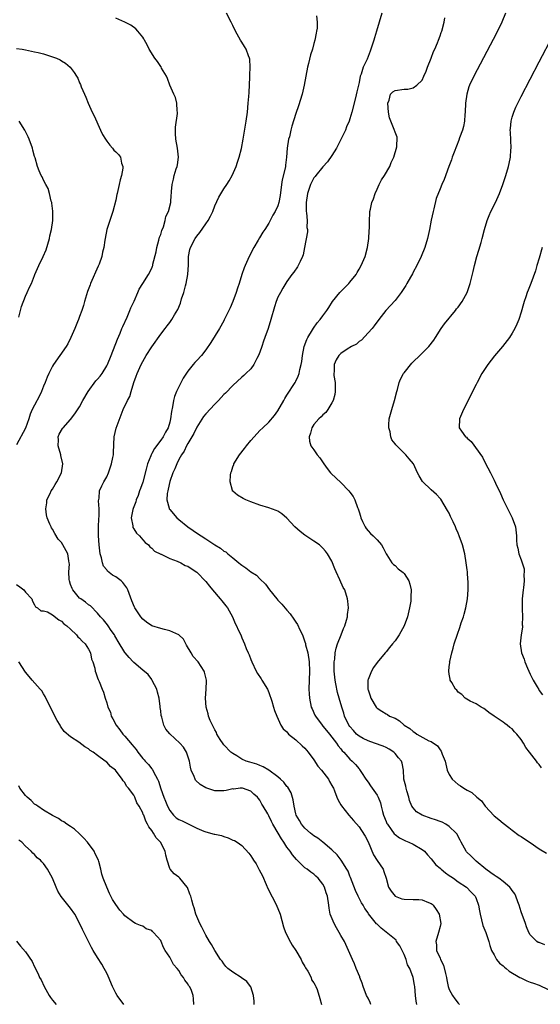
# Model space of a CAD drawing. Units: inches. Extents: x 2634000 to 2637000, y 1485000 to 1488000.
# Drawn here: x 2636362 to 2636477, y 1485407 to 1485626 of the extents above; entities that cross this region are included whole.
import ezdxf

# ---------------------------------------------------------------- set-up
doc = ezdxf.new("R2010")
doc.units = ezdxf.units.IN
doc.header["$MEASUREMENT"] = 0
doc.layers.add('LD26341485_10ft', color=111, linetype='Continuous')

msp = doc.modelspace()

# ---------------------------------------------------------------- linework, layer by layer
at = {"layer": 'LD26341485_10ft'}
for points, elevation in [([(2636449.82, 1485407), (2636449.7, 1485407.7), (2636449.54, 1485409), (2636449.38, 1485411), (2636449.3, 1485411.3), (2636449.03, 1485413), (2636448.3, 1485415), (2636447.8, 1485415.8), (2636447.46, 1485417), (2636447, 1485418.11), (2636446.04, 1485420.04), (2636445.35, 1485421), (2636445.23, 1485421.23), (2636443, 1485423.03), (2636441.94, 1485423.94), (2636441, 1485424.78), (2636440.89, 1485424.89), (2636439.12, 1485427.12), (2636439, 1485427.31), (2636438.31, 1485428.31), (2636437.91, 1485429), (2636437.56, 1485429.56), (2636436.84, 1485431), (2636436.25, 1485432.25), (2636435.14, 1485435.14), (2636435, 1485435.45), (2636434.56, 1485436.56), (2636434.32, 1485437), (2636433.05, 1485439), (2636432.19, 1485440.19), (2636431, 1485441.34), (2636429.01, 1485443.01), (2636427.89, 1485443.89), (2636427, 1485444.39), (2636426.21, 1485445), (2636425, 1485446.09), (2636424.24, 1485447), (2636423.8, 1485447.8), (2636423.09, 1485449), (2636423, 1485449.29), (2636422.6, 1485451), (2636422.38, 1485452.38), (2636421.93, 1485453.93), (2636421.2, 1485455.2), (2636421, 1485455.38), (2636420.34, 1485456.34), (2636419.6, 1485457), (2636419, 1485457.5), (2636417.01, 1485459.01), (2636415.76, 1485459.76), (2636415, 1485460.05), (2636414.29, 1485460.29), (2636412.74, 1485460.74), (2636411.96, 1485461), (2636411, 1485461.43), (2636409.86, 1485462.14), (2636409, 1485462.66), (2636408.57, 1485463), (2636407, 1485464.64), (2636406.83, 1485464.83), (2636406.21, 1485465.79), (2636405.46, 1485467), (2636405.34, 1485467.34), (2636405, 1485467.92), (2636404.67, 1485468.67), (2636404.45, 1485469), (2636403.97, 1485470.03), (2636403.62, 1485471), (2636403.52, 1485471.52), (2636403.05, 1485473), (2636402.92, 1485475), (2636403.1, 1485477), (2636403.17, 1485478.83), (2636403.16, 1485479), (2636402.71, 1485480.71), (2636402.65, 1485481), (2636401.29, 1485483), (2636400.23, 1485484.23), (2636399.72, 1485485), (2636398.73, 1485486.73), (2636398.54, 1485487), (2636398.03, 1485488.03), (2636397, 1485489.02), (2636395, 1485489.93), (2636393.82, 1485490.18), (2636393, 1485490.4), (2636391, 1485491.01), (2636389.82, 1485491.82), (2636389, 1485492.5), (2636388.58, 1485493), (2636387.26, 1485495), (2636387.16, 1485495.16), (2636386.55, 1485496.55), (2636385.68, 1485499), (2636385.46, 1485499.46), (2636384.62, 1485500.62), (2636384.21, 1485501), (2636383, 1485501.87), (2636382.29, 1485502.29), (2636381.18, 1485503.18), (2636381, 1485503.42), (2636380.27, 1485504.27), (2636380.05, 1485505), (2636379.85, 1485506.15), (2636379.59, 1485507), (2636379.34, 1485509), (2636379.18, 1485511), (2636379.16, 1485513), (2636379.24, 1485514.76), (2636379.35, 1485515.35), (2636379.36, 1485517), (2636379.21, 1485518.79), (2636379.35, 1485519.35), (2636379.38, 1485521), (2636379.92, 1485522.08), (2636380.35, 1485523), (2636381, 1485524.11), (2636381.39, 1485525), (2636382.1, 1485527), (2636382.4, 1485528.4), (2636382.49, 1485529), (2636382.48, 1485529.52), (2636382.69, 1485533), (2636383.12, 1485534.88), (2636384.18, 1485537.82), (2636384.66, 1485539), (2636385.59, 1485541), (2636386.11, 1485541.89), (2636386.41, 1485543), (2636387.04, 1485545), (2636387.58, 1485546.42), (2636387.76, 1485547), (2636388.65, 1485549), (2636389, 1485549.7), (2636389.79, 1485551), (2636391, 1485552.92), (2636393, 1485555.72), (2636393.96, 1485557), (2636394.4, 1485557.6), (2636395, 1485558.37), (2636395.44, 1485559), (2636396.08, 1485560.08), (2636396.78, 1485561.22), (2636397.37, 1485562.63), (2636397.62, 1485563.62), (2636398.1, 1485565), (2636398.46, 1485566.46), (2636398.63, 1485567), (2636398.98, 1485569), (2636399.15, 1485571.15), (2636399.19, 1485573), (2636399.45, 1485574.55), (2636399.58, 1485575), (2636400.63, 1485577), (2636401, 1485577.51), (2636401.67, 1485578.33), (2636403, 1485580.23), (2636403.52, 1485581), (2636404.05, 1485581.95), (2636404.54, 1485583), (2636405, 1485584.21), (2636405.87, 1485586.13), (2636407, 1485588.01), (2636407.68, 1485589), (2636408.18, 1485589.82), (2636408.83, 1485591), (2636409.72, 1485593), (2636410.07, 1485593.93), (2636410.43, 1485595), (2636410.94, 1485596.94), (2636411.31, 1485599), (2636411.96, 1485603), (2636412.22, 1485605), (2636412.43, 1485607), (2636412.53, 1485608.53), (2636412.61, 1485609.39), (2636412.76, 1485612.76), (2636412.75, 1485613.25), (2636412.84, 1485615), (2636412.75, 1485616.75), (2636412.7, 1485617), (2636412.46, 1485617.54), (2636411.95, 1485619), (2636411.61, 1485619.61), (2636411, 1485620.56), (2636410.69, 1485621), (2636409.57, 1485623), (2636409, 1485624.28), (2636408.66, 1485625), (2636407.58, 1485627)], 8620), ([(2636427.56, 1485626.44), (2636427.74, 1485625), (2636427.68, 1485623.68), (2636427.59, 1485623), (2636427.46, 1485622.54), (2636427.19, 1485621), (2636427, 1485620.3), (2636426.67, 1485619), (2636426.27, 1485617.73), (2636425.81, 1485615.81), (2636425.6, 1485615), (2636424.86, 1485611), (2636424.37, 1485609), (2636423.58, 1485606.42), (2636423, 1485604.76), (2636422.12, 1485601.88), (2636421.89, 1485601), (2636421.54, 1485599.54), (2636421.39, 1485599), (2636421.07, 1485597), (2636420.93, 1485595), (2636420.71, 1485593.29), (2636420.69, 1485593), (2636420.63, 1485592.63), (2636419.96, 1485590.04), (2636419.79, 1485589), (2636419.49, 1485586.51), (2636419.21, 1485585), (2636419, 1485584.27), (2636418.37, 1485583), (2636417.87, 1485582.13), (2636417.32, 1485581), (2636417, 1485580.41), (2636416.11, 1485579), (2636415.63, 1485578.37), (2636414.89, 1485577.11), (2636414.64, 1485576.64), (2636413.66, 1485575), (2636412.74, 1485573.26), (2636412.36, 1485572.36), (2636411.73, 1485571), (2636411.52, 1485570.48), (2636411.01, 1485569), (2636410.39, 1485567), (2636410.03, 1485565.97), (2636409.77, 1485565), (2636409, 1485563), (2636408.38, 1485561.62), (2636407.24, 1485559.24), (2636407.1, 1485558.9), (2636407, 1485558.72), (2636406.05, 1485557), (2636404.09, 1485553.91), (2636403, 1485552.3), (2636402.03, 1485551), (2636401, 1485549.93), (2636400.56, 1485549.44), (2636400.22, 1485549), (2636399, 1485547.56), (2636397.99, 1485546.01), (2636397, 1485544.1), (2636396.49, 1485543), (2636396.07, 1485541.93), (2636395.84, 1485541), (2636395.62, 1485539.62), (2636395.4, 1485538.6), (2636395.2, 1485537), (2636395, 1485536.26), (2636394.62, 1485535), (2636394.02, 1485533.98), (2636393.53, 1485533), (2636393, 1485532.25), (2636391.59, 1485530.41), (2636391, 1485529.26), (2636390.84, 1485529), (2636390.77, 1485528.77), (2636390.03, 1485527), (2636389.76, 1485525.76), (2636389.06, 1485522.94), (2636388.48, 1485521.52), (2636388.32, 1485521), (2636387.96, 1485519.96), (2636387.58, 1485519), (2636387.45, 1485518.55), (2636386.9, 1485517.1), (2636386.81, 1485516.81), (2636386.43, 1485515), (2636386.79, 1485513.21), (2636386.78, 1485513), (2636386.82, 1485512.82), (2636387, 1485512.56), (2636387.59, 1485511.59), (2636388.28, 1485511), (2636389, 1485510.11), (2636389.54, 1485509.54), (2636390.27, 1485509), (2636390.59, 1485508.59), (2636391, 1485508.29), (2636391.62, 1485507.62), (2636393, 1485506.94), (2636393.1, 1485506.9), (2636395, 1485505.95), (2636396.62, 1485505.38), (2636397.49, 1485505), (2636398.44, 1485504.44), (2636399, 1485504.23), (2636399.72, 1485503.72), (2636401, 1485502.96), (2636403, 1485500.9), (2636403.8, 1485499.8), (2636404.45, 1485499), (2636406.19, 1485497), (2636406.55, 1485496.55), (2636407.47, 1485495.47), (2636407.81, 1485495), (2636408.91, 1485493), (2636409.55, 1485491.55), (2636409.84, 1485491), (2636410.16, 1485490.16), (2636410.74, 1485489), (2636411, 1485488.37), (2636411.62, 1485487), (2636411.99, 1485486.01), (2636412.42, 1485485), (2636412.62, 1485484.62), (2636413, 1485483.54), (2636413.21, 1485483), (2636414.18, 1485481), (2636414.46, 1485480.46), (2636415.26, 1485479.26), (2636415.45, 1485479), (2636416.69, 1485477), (2636417, 1485476.26), (2636417.67, 1485474.33), (2636418.05, 1485473), (2636418.24, 1485472.24), (2636418.75, 1485471), (2636419.64, 1485469), (2636420.17, 1485468.17), (2636421, 1485467.47), (2636421.17, 1485467.17), (2636421.37, 1485467), (2636423, 1485465.7), (2636424.37, 1485464.37), (2636425, 1485463.88), (2636425.74, 1485463), (2636427, 1485461.26), (2636427.89, 1485459.89), (2636428.65, 1485459), (2636430.22, 1485457), (2636430.48, 1485456.48), (2636431, 1485455.6), (2636431.19, 1485455.19), (2636431.32, 1485455), (2636431.58, 1485454.42), (2636432.11, 1485453), (2636432.37, 1485452.37), (2636433, 1485451.32), (2636433.11, 1485451.11), (2636434.72, 1485449), (2636435.79, 1485447.79), (2636437, 1485446.44), (2636437.59, 1485445.59), (2636438.36, 1485444.36), (2636439, 1485443.11), (2636440.22, 1485440.22), (2636441, 1485438.98), (2636442.34, 1485437), (2636442.52, 1485436.52), (2636443, 1485435), (2636443.56, 1485433), (2636444.12, 1485432.12), (2636445.03, 1485431.03), (2636446.47, 1485430.47), (2636447, 1485430.35), (2636449, 1485430.28), (2636450.27, 1485430.27), (2636451, 1485430.2), (2636452.39, 1485429.61), (2636453, 1485429.4), (2636453.23, 1485429.23), (2636453.45, 1485429), (2636454.1, 1485428.1), (2636454.79, 1485427), (2636455.14, 1485425), (2636455, 1485424.32), (2636454.67, 1485423), (2636454.03, 1485421), (2636454.2, 1485420.2), (2636454.22, 1485419), (2636455, 1485417.26), (2636455.1, 1485417), (2636455.75, 1485415.75), (2636456.17, 1485413.83), (2636456.4, 1485413), (2636456.47, 1485412.47), (2636456.79, 1485411), (2636457, 1485410.32), (2636457.73, 1485409), (2636458.25, 1485408.25), (2636459, 1485407.3), (2636459.32, 1485407)], 8630), ([(2636442.07, 1485627), (2636441.51, 1485625), (2636440.87, 1485623), (2636440.47, 1485621.53), (2636440.26, 1485621), (2636439.91, 1485619.91), (2636439.66, 1485619), (2636439.45, 1485618.55), (2636438.79, 1485616.79), (2636437.89, 1485615), (2636437.49, 1485613.49), (2636437.26, 1485613), (2636437, 1485611.59), (2636436.87, 1485611), (2636436.49, 1485609.51), (2636436.19, 1485608.19), (2636435.43, 1485605), (2636435, 1485603.54), (2636434.82, 1485603), (2636434.25, 1485601.75), (2636433.97, 1485601), (2636431.97, 1485597), (2636431, 1485595.4), (2636430, 1485594), (2636429, 1485592.91), (2636427.44, 1485591), (2636427.27, 1485590.73), (2636427, 1485590.45), (2636426.26, 1485589), (2636425.56, 1485587), (2636425.26, 1485585), (2636425.26, 1485583.26), (2636425.27, 1485583), (2636425.34, 1485582.66), (2636425.46, 1485581), (2636425.45, 1485579.45), (2636425.54, 1485579), (2636425.54, 1485578.46), (2636424.94, 1485575), (2636424.63, 1485573.37), (2636424.48, 1485573), (2636423.91, 1485571.91), (2636423.5, 1485571), (2636423.32, 1485570.68), (2636422.51, 1485569.49), (2636422.09, 1485569), (2636421, 1485567.43), (2636420.06, 1485565.94), (2636419.57, 1485565), (2636419, 1485563.95), (2636418.63, 1485563), (2636418.21, 1485561.79), (2636417.44, 1485559), (2636416.82, 1485557), (2636416.12, 1485555), (2636415.81, 1485554.19), (2636415.44, 1485553), (2636415, 1485551.75), (2636414.71, 1485551), (2636414.33, 1485550.33), (2636413.66, 1485549), (2636413, 1485548.08), (2636411.91, 1485547), (2636411.44, 1485546.56), (2636411, 1485546.19), (2636409, 1485544.39), (2636407.35, 1485542.65), (2636407, 1485542.33), (2636405.79, 1485541), (2636405, 1485540.24), (2636403, 1485538.08), (2636402.51, 1485537.49), (2636401, 1485535.13), (2636400.32, 1485533.68), (2636399, 1485531.52), (2636398.71, 1485531), (2636398.21, 1485529.79), (2636397.57, 1485529), (2636397, 1485527.93), (2636396.54, 1485527), (2636396.12, 1485525.88), (2636395.7, 1485525), (2636395, 1485523.08), (2636394.65, 1485521.35), (2636394.55, 1485521), (2636394.43, 1485520.43), (2636394.32, 1485519), (2636394.85, 1485517.15), (2636394.87, 1485517), (2636395, 1485516.84), (2636396.6, 1485515), (2636397, 1485514.63), (2636398.99, 1485512.99), (2636400.16, 1485512.16), (2636401.39, 1485511.39), (2636401.95, 1485511), (2636403, 1485510.32), (2636405, 1485508.97), (2636406.26, 1485508.26), (2636407, 1485507.63), (2636407.42, 1485507.42), (2636407.88, 1485507), (2636409, 1485506.13), (2636410.34, 1485505), (2636410.71, 1485504.71), (2636411, 1485504.47), (2636411.88, 1485503.88), (2636413, 1485503.01), (2636414.24, 1485502.24), (2636415, 1485501.49), (2636416.28, 1485500.28), (2636417.16, 1485499), (2636418.78, 1485497), (2636419, 1485496.75), (2636419.86, 1485495.86), (2636421, 1485494.47), (2636421.71, 1485493.71), (2636422.54, 1485492.54), (2636423, 1485491.82), (2636423.34, 1485491.34), (2636423.87, 1485490.13), (2636424.43, 1485489), (2636424.6, 1485488.6), (2636425, 1485487.48), (2636425.11, 1485487.11), (2636425.16, 1485486.84), (2636425.62, 1485485), (2636425.95, 1485483), (2636426.02, 1485481), (2636425.94, 1485479), (2636425.89, 1485477), (2636425.97, 1485475.97), (2636426, 1485475), (2636426.41, 1485473), (2636426.57, 1485472.57), (2636427.2, 1485471.2), (2636427.31, 1485471), (2636428.8, 1485469), (2636429, 1485468.77), (2636429.76, 1485467.76), (2636430.42, 1485467), (2636431, 1485466.28), (2636431.98, 1485465), (2636432.39, 1485464.39), (2636433, 1485463.71), (2636433.3, 1485463.3), (2636433.64, 1485463), (2636435, 1485461.44), (2636435.52, 1485461), (2636436.24, 1485460.24), (2636437, 1485459.28), (2636437.14, 1485459.14), (2636437.56, 1485458.44), (2636438.49, 1485457), (2636439, 1485456.3), (2636439.53, 1485455.53), (2636439.93, 1485455), (2636441, 1485453.46), (2636441.28, 1485453), (2636441.76, 1485451.76), (2636441.92, 1485451), (2636442.19, 1485449.81), (2636442.44, 1485449), (2636443, 1485447.62), (2636443.19, 1485447.19), (2636443.3, 1485447), (2636444.15, 1485445.85), (2636444.84, 1485444.84), (2636445, 1485444.69), (2636445.96, 1485443.96), (2636447.29, 1485443.29), (2636448.04, 1485443), (2636449, 1485442.55), (2636451, 1485441.42), (2636451.51, 1485441), (2636452.18, 1485440.18), (2636453, 1485439.35), (2636454.02, 1485438.02), (2636455, 1485437.23), (2636455.24, 1485437), (2636456.19, 1485436.19), (2636457, 1485435.65), (2636457.37, 1485435.37), (2636457.95, 1485435), (2636459, 1485434.24), (2636460.86, 1485433), (2636461.9, 1485431.9), (2636462.8, 1485431), (2636462.87, 1485430.87), (2636463, 1485430.52), (2636463.55, 1485429), (2636463.77, 1485427.77), (2636463.88, 1485427), (2636464.22, 1485425.78), (2636464.52, 1485424.52), (2636465.18, 1485423), (2636465.82, 1485421), (2636466.06, 1485420.06), (2636466.42, 1485419), (2636467, 1485418), (2636467.55, 1485417), (2636468.18, 1485416.18), (2636469, 1485415.58), (2636469.27, 1485415.27), (2636469.65, 1485415), (2636470.36, 1485414.36), (2636472.72, 1485413), (2636472.89, 1485412.89), (2636474.27, 1485412.27), (2636475, 1485411.98), (2636475.74, 1485411.74), (2636477, 1485411.3), (2636479, 1485410.35)], 8640), ([(2636469.5, 1485627), (2636468.72, 1485625), (2636467.48, 1485622.52), (2636462.48, 1485613), (2636461.54, 1485611), (2636461.39, 1485610.61), (2636460.91, 1485609), (2636460.67, 1485607), (2636460.57, 1485605), (2636460.5, 1485604.5), (2636460.38, 1485603), (2636460.19, 1485601.81), (2636459.94, 1485601), (2636459.34, 1485599.34), (2636459.19, 1485598.81), (2636458.11, 1485596.11), (2636457.71, 1485595), (2636457.54, 1485594.46), (2636456.95, 1485592.95), (2636455.9, 1485590.1), (2636455.42, 1485589), (2636455, 1485587.99), (2636454.16, 1485585.84), (2636453.6, 1485583.6), (2636453.44, 1485583), (2636453.03, 1485581.03), (2636452.64, 1485579), (2636452.32, 1485577.68), (2636452.18, 1485577), (2636451.58, 1485575), (2636450.79, 1485573), (2636449.83, 1485571), (2636449, 1485569.48), (2636448.84, 1485569.16), (2636448.41, 1485568.41), (2636447.64, 1485567), (2636447.41, 1485566.59), (2636446.37, 1485565), (2636445, 1485563.26), (2636442.97, 1485561), (2636441.4, 1485559), (2636440.4, 1485557.6), (2636439.89, 1485557), (2636439, 1485556.03), (2636437.54, 1485554.46), (2636437, 1485554.11), (2636436.44, 1485553.56), (2636435.36, 1485553), (2636434.41, 1485552.41), (2636433, 1485551.46), (2636432.51, 1485551), (2636431.94, 1485550.06), (2636431.48, 1485549), (2636431.48, 1485547.48), (2636431.42, 1485547), (2636431.45, 1485546.55), (2636431.68, 1485545), (2636431.72, 1485543.72), (2636431.72, 1485543), (2636431.61, 1485542.39), (2636431.26, 1485541), (2636431, 1485540.5), (2636430.07, 1485539), (2636429.61, 1485538.39), (2636429, 1485537.86), (2636428.58, 1485537.42), (2636428.11, 1485537), (2636427, 1485535.7), (2636426.52, 1485535), (2636426.21, 1485533.79), (2636425.91, 1485533), (2636426.02, 1485532.02), (2636426.33, 1485531), (2636427, 1485530.06), (2636427.7, 1485529), (2636428.28, 1485528.28), (2636429.16, 1485527), (2636429.95, 1485525.95), (2636430.68, 1485525), (2636430.83, 1485524.83), (2636433, 1485522.83), (2636434.78, 1485521), (2636435, 1485520.68), (2636435.72, 1485519.72), (2636436.09, 1485519), (2636436.69, 1485517.31), (2636436.82, 1485517), (2636437, 1485516.34), (2636437.34, 1485515.34), (2636437.42, 1485515), (2636437.81, 1485514.19), (2636438.34, 1485513), (2636438.6, 1485512.6), (2636439, 1485512.1), (2636439.55, 1485511.55), (2636440.16, 1485511), (2636441, 1485510.13), (2636442.02, 1485509), (2636442.33, 1485508.33), (2636443.03, 1485507.03), (2636443.19, 1485506.81), (2636444.25, 1485505), (2636444.62, 1485504.62), (2636445, 1485504.38), (2636445.71, 1485503.71), (2636446.83, 1485502.83), (2636447, 1485502.63), (2636448.03, 1485501), (2636448.29, 1485500.29), (2636448.55, 1485499), (2636448.51, 1485497.49), (2636448.53, 1485497), (2636448.47, 1485496.47), (2636448.24, 1485495), (2636447.76, 1485493), (2636447.03, 1485491), (2636446.31, 1485489.69), (2636445.88, 1485489), (2636445, 1485487.69), (2636444.4, 1485487), (2636443.8, 1485486.2), (2636443, 1485485.23), (2636442.79, 1485485), (2636441, 1485482.89), (2636440.22, 1485481.78), (2636439.75, 1485481), (2636439, 1485479.1), (2636438.98, 1485479), (2636438.97, 1485477), (2636439, 1485476.85), (2636439.5, 1485475.5), (2636439.66, 1485475), (2636440.8, 1485473), (2636441, 1485472.76), (2636442.08, 1485472.08), (2636443, 1485471.48), (2636443.31, 1485471.31), (2636443.76, 1485471), (2636445, 1485470.5), (2636445.96, 1485469.96), (2636447.02, 1485469), (2636448.27, 1485468.27), (2636449, 1485467.55), (2636449.38, 1485467.38), (2636449.82, 1485467), (2636452.48, 1485465.52), (2636453, 1485465.32), (2636454.42, 1485464.42), (2636455, 1485463.47), (2636455.22, 1485463.22), (2636455.33, 1485463), (2636455.49, 1485462.51), (2636456.09, 1485461), (2636456.6, 1485459), (2636457, 1485458.01), (2636457.71, 1485457), (2636459, 1485455.8), (2636459.52, 1485455.52), (2636460.23, 1485455), (2636461, 1485454.56), (2636462.07, 1485454.07), (2636463.17, 1485453), (2636464.19, 1485452.19), (2636465.01, 1485451), (2636467, 1485448.88), (2636468.07, 1485448.07), (2636469, 1485447.21), (2636470.25, 1485446.25), (2636471, 1485445.7), (2636472.53, 1485444.53), (2636473, 1485444.3), (2636473.72, 1485443.72), (2636475, 1485442.91), (2636477, 1485441.57), (2636478.6, 1485440.6)], 8660), ([(2636439.6, 1485407), (2636439.46, 1485407.46), (2636439, 1485408.41), (2636438.69, 1485409), (2636437.91, 1485411), (2636437.7, 1485411.7), (2636437.2, 1485413), (2636437.15, 1485413.15), (2636436.38, 1485415), (2636436.01, 1485416.01), (2636435.53, 1485417), (2636435, 1485418.32), (2636434.7, 1485419), (2636433.79, 1485421), (2636433, 1485422.32), (2636432.63, 1485423), (2636431.97, 1485423.97), (2636431.47, 1485425), (2636430.63, 1485427), (2636430.36, 1485428.36), (2636430.29, 1485429), (2636430, 1485431), (2636429.74, 1485431.74), (2636429.33, 1485433), (2636429, 1485433.66), (2636427.92, 1485435), (2636427.45, 1485435.45), (2636427, 1485435.91), (2636426.33, 1485436.33), (2636425.47, 1485437), (2636425, 1485437.3), (2636423.29, 1485439), (2636423.13, 1485439.13), (2636422.22, 1485440.22), (2636421.7, 1485441), (2636421, 1485441.94), (2636420.33, 1485443), (2636419.77, 1485443.77), (2636419.06, 1485445), (2636417.88, 1485447), (2636417.6, 1485447.6), (2636417, 1485448.86), (2636416.73, 1485449.27), (2636415.72, 1485451), (2636415.44, 1485451.44), (2636415, 1485452.34), (2636414.7, 1485452.7), (2636414.48, 1485453), (2636413.67, 1485453.67), (2636413, 1485454.33), (2636411.15, 1485455), (2636411, 1485455.03), (2636410.64, 1485455), (2636409.19, 1485454.81), (2636409, 1485454.82), (2636407.54, 1485454.46), (2636407, 1485454.39), (2636405, 1485454.4), (2636403.21, 1485455), (2636403, 1485455.08), (2636401.78, 1485455.78), (2636400.75, 1485456.75), (2636400.61, 1485457), (2636400.39, 1485457.61), (2636399.78, 1485459), (2636399.63, 1485459.63), (2636399.35, 1485461), (2636398.8, 1485462.8), (2636398.71, 1485463), (2636398.07, 1485464.07), (2636397.27, 1485465), (2636395.03, 1485467.03), (2636394.12, 1485468.12), (2636393.68, 1485469), (2636393.23, 1485470.77), (2636393.12, 1485471.12), (2636393, 1485472.19), (2636392.89, 1485472.89), (2636392.89, 1485473.11), (2636392.62, 1485475), (2636392.31, 1485476.31), (2636392.1, 1485477), (2636391.12, 1485478.88), (2636391.05, 1485479.05), (2636391, 1485479.1), (2636390.21, 1485480.21), (2636389, 1485481.18), (2636387, 1485482.87), (2636386.86, 1485483), (2636386, 1485484), (2636385.08, 1485485), (2636385, 1485485.1), (2636383.52, 1485487.52), (2636383, 1485488.44), (2636382.81, 1485488.81), (2636382.7, 1485489), (2636382.03, 1485489.97), (2636381.35, 1485491), (2636381.21, 1485491.21), (2636380.32, 1485492.33), (2636379.66, 1485493), (2636379, 1485493.86), (2636377.43, 1485495.43), (2636377, 1485495.69), (2636376.31, 1485496.31), (2636375.24, 1485497), (2636375, 1485497.17), (2636373.51, 1485499), (2636373.34, 1485499.34), (2636373, 1485500.17), (2636372.72, 1485501), (2636372.66, 1485501.34), (2636372.58, 1485503), (2636372.72, 1485504.72), (2636372.69, 1485505), (2636372.58, 1485505.42), (2636372.37, 1485507), (2636371.3, 1485509), (2636371, 1485509.49), (2636370.27, 1485510.27), (2636369.5, 1485511.5), (2636369, 1485512.5), (2636368.77, 1485512.77), (2636368.65, 1485513), (2636368.42, 1485513.58), (2636367.79, 1485515), (2636367.64, 1485515.64), (2636367.48, 1485517), (2636367.71, 1485518.29), (2636367.75, 1485519), (2636368.43, 1485520.43), (2636368.71, 1485521), (2636369, 1485521.39), (2636369.58, 1485522.42), (2636369.92, 1485523), (2636370.99, 1485525.01), (2636371.25, 1485527), (2636370.82, 1485528.82), (2636370.79, 1485529), (2636370.23, 1485531), (2636370.31, 1485532.31), (2636370.26, 1485533), (2636370.45, 1485533.55), (2636371.17, 1485534.83), (2636371.31, 1485535), (2636373, 1485536.81), (2636373.96, 1485538.04), (2636375, 1485539.61), (2636375.71, 1485541), (2636376.89, 1485543), (2636378.62, 1485545.38), (2636379, 1485545.79), (2636379.55, 1485546.45), (2636379.97, 1485547), (2636381, 1485548.7), (2636381.17, 1485549), (2636382.01, 1485551), (2636383.39, 1485554.61), (2636383.99, 1485555.99), (2636384.4, 1485557), (2636384.56, 1485557.44), (2636385.53, 1485559.53), (2636386.17, 1485561), (2636386.39, 1485561.61), (2636387.11, 1485563.11), (2636387.93, 1485565), (2636388.23, 1485565.77), (2636389, 1485567), (2636390.29, 1485569), (2636391, 1485570.4), (2636391.19, 1485570.81), (2636391.24, 1485571), (2636391.28, 1485571.28), (2636391.98, 1485574.02), (2636392.14, 1485575), (2636392.59, 1485576.59), (2636392.75, 1485577.25), (2636393, 1485577.9), (2636393.25, 1485578.75), (2636393.58, 1485579.58), (2636394, 1485581), (2636394.16, 1485581.84), (2636394.69, 1485583), (2636395.21, 1485585), (2636395.32, 1485586.68), (2636395.38, 1485587), (2636395.41, 1485587.41), (2636395.51, 1485589), (2636395.84, 1485590.16), (2636396, 1485591), (2636396.43, 1485592.43), (2636396.64, 1485593), (2636396.7, 1485593.3), (2636396.92, 1485595), (2636396.73, 1485597), (2636396.36, 1485599), (2636396.31, 1485600.31), (2636396.26, 1485601), (2636396.31, 1485601.69), (2636396.73, 1485604.73), (2636396.73, 1485605), (2636396.66, 1485605.34), (2636396.58, 1485607), (2636396.25, 1485608.25), (2636395.88, 1485609), (2636395.01, 1485610.99), (2636394.48, 1485612.48), (2636394.25, 1485613), (2636393.19, 1485614.81), (2636393.06, 1485615.06), (2636393, 1485615.13), (2636392.29, 1485616.29), (2636391.68, 1485617), (2636390.42, 1485619), (2636389.99, 1485619.99), (2636389.4, 1485621), (2636389.27, 1485621.27), (2636389, 1485621.68), (2636387.92, 1485623), (2636387.49, 1485623.49), (2636386.34, 1485624.34), (2636385.01, 1485625), (2636383, 1485625.92)], 8610), ([(2636478.22, 1485420.22), (2636477, 1485420.72), (2636476.78, 1485420.78), (2636476.45, 1485421), (2636475, 1485422.46), (2636474.71, 1485423), (2636474.19, 1485424.19), (2636473.94, 1485425), (2636473, 1485427.54), (2636472.55, 1485429), (2636472.26, 1485429.74), (2636471.83, 1485431), (2636471.57, 1485431.57), (2636471, 1485432.3), (2636470.73, 1485432.73), (2636470.5, 1485433), (2636469, 1485434.25), (2636468, 1485435), (2636467.43, 1485435.43), (2636467, 1485435.66), (2636466.24, 1485436.24), (2636465.16, 1485437), (2636463, 1485438.81), (2636462.76, 1485439), (2636461.9, 1485439.9), (2636460.88, 1485440.88), (2636460.79, 1485441), (2636459.64, 1485443), (2636459.46, 1485443.46), (2636459, 1485444.3), (2636458.77, 1485444.77), (2636458.57, 1485445), (2636457, 1485446.51), (2636456.26, 1485447), (2636455.43, 1485447.43), (2636455, 1485447.58), (2636454, 1485448), (2636453, 1485448.29), (2636451, 1485449.02), (2636449.77, 1485449.77), (2636449, 1485450.6), (2636448.72, 1485451), (2636448.23, 1485452.23), (2636448.05, 1485453), (2636447.6, 1485454.4), (2636447.45, 1485455), (2636447.42, 1485455.42), (2636446.94, 1485457), (2636446.93, 1485457.07), (2636446.87, 1485459), (2636446.56, 1485460.56), (2636446.46, 1485461), (2636445.76, 1485461.76), (2636445, 1485462.72), (2636444.76, 1485463), (2636443.67, 1485463.67), (2636443, 1485463.99), (2636442.33, 1485464.33), (2636440.45, 1485465), (2636439, 1485465.48), (2636437.95, 1485466.05), (2636437, 1485466.53), (2636436.46, 1485467), (2636435.76, 1485467.76), (2636435, 1485468.66), (2636434.76, 1485469), (2636433.79, 1485471), (2636433.61, 1485471.61), (2636433.16, 1485473), (2636432.62, 1485475), (2636432.24, 1485476.24), (2636431.88, 1485478.12), (2636431.69, 1485479), (2636431.5, 1485481), (2636431.47, 1485482.53), (2636431.5, 1485483), (2636431.61, 1485483.61), (2636431.71, 1485485), (2636431.9, 1485486.1), (2636432.23, 1485487), (2636433.04, 1485489), (2636433.55, 1485490.45), (2636433.84, 1485491), (2636434.25, 1485492.25), (2636434.45, 1485493), (2636434.47, 1485493.53), (2636434.65, 1485495), (2636434.53, 1485496.53), (2636434.46, 1485497), (2636433.83, 1485499), (2636433.51, 1485499.51), (2636432.76, 1485501.24), (2636431.92, 1485503), (2636431.67, 1485503.67), (2636431, 1485505.35), (2636430, 1485507), (2636429.6, 1485507.6), (2636429, 1485508.28), (2636428.64, 1485508.64), (2636428.2, 1485509), (2636427, 1485509.83), (2636425, 1485511.17), (2636423.95, 1485511.95), (2636422.76, 1485513), (2636421, 1485514.92), (2636419.9, 1485515.9), (2636419, 1485516.44), (2636418.63, 1485516.63), (2636417, 1485517.2), (2636415, 1485517.82), (2636413, 1485518.56), (2636411.91, 1485519), (2636411.3, 1485519.3), (2636410.04, 1485520.03), (2636409, 1485520.89), (2636408.94, 1485520.94), (2636408.91, 1485521), (2636408.91, 1485521.09), (2636408.39, 1485523), (2636408.47, 1485524.47), (2636408.58, 1485525), (2636408.7, 1485525.3), (2636409, 1485526.29), (2636409.2, 1485526.8), (2636409.25, 1485527), (2636410.46, 1485529), (2636411.59, 1485530.41), (2636412.02, 1485531), (2636413, 1485532.17), (2636413.72, 1485533), (2636415, 1485534.36), (2636415.65, 1485535), (2636417, 1485536.23), (2636418.27, 1485537.73), (2636419, 1485538.74), (2636420.3, 1485541), (2636420.54, 1485541.46), (2636421, 1485542.19), (2636422.83, 1485545), (2636423, 1485545.33), (2636423.53, 1485546.47), (2636423.71, 1485547), (2636423.88, 1485547.88), (2636424.16, 1485549), (2636424.29, 1485549.71), (2636424.44, 1485551), (2636424.86, 1485553), (2636425.41, 1485554.59), (2636425.65, 1485555), (2636426.68, 1485556.68), (2636426.91, 1485557.09), (2636427.75, 1485558.25), (2636428.38, 1485559), (2636429, 1485559.84), (2636429.88, 1485561), (2636430.33, 1485561.67), (2636431.15, 1485563), (2636432.74, 1485565), (2636433, 1485565.24), (2636433.87, 1485566.13), (2636434.75, 1485567), (2636435, 1485567.29), (2636436.35, 1485569), (2636436.57, 1485569.43), (2636437, 1485570.19), (2636437.51, 1485571), (2636438.36, 1485573), (2636438.9, 1485575), (2636439.21, 1485577), (2636439.28, 1485578.72), (2636439.35, 1485579.35), (2636439.32, 1485581), (2636439.39, 1485582.61), (2636439.43, 1485583), (2636439.53, 1485583.53), (2636439.88, 1485585), (2636440.23, 1485585.77), (2636440.57, 1485587), (2636441, 1485587.91), (2636441.46, 1485589), (2636442, 1485590), (2636442.68, 1485591), (2636443.86, 1485593), (2636444.17, 1485593.83), (2636444.73, 1485595), (2636445.36, 1485597.36), (2636445.44, 1485599.44), (2636445, 1485600.57), (2636444.84, 1485601.16), (2636444.1, 1485603), (2636443.8, 1485603.8), (2636443.58, 1485605), (2636443.43, 1485607), (2636443.67, 1485607.67), (2636443.99, 1485609), (2636444.5, 1485609.5), (2636445, 1485609.85), (2636447, 1485610.11), (2636447.86, 1485610.14), (2636449, 1485610.41), (2636449.83, 1485611), (2636451, 1485612.11), (2636451.41, 1485613), (2636451.88, 1485614.12), (2636452.22, 1485615), (2636453.04, 1485617), (2636453.53, 1485618.46), (2636453.82, 1485619), (2636454.43, 1485620.43), (2636454.63, 1485621), (2636455, 1485621.96), (2636455.27, 1485622.73), (2636455.38, 1485623), (2636455.91, 1485625), (2636456.07, 1485625.93)], 8650), ([(2636477.5, 1485459.5), (2636477, 1485460.22), (2636476.59, 1485460.59), (2636476.36, 1485461), (2636474.86, 1485463), (2636473.99, 1485463.99), (2636473.5, 1485465), (2636473, 1485465.81), (2636472.04, 1485467), (2636471.51, 1485467.51), (2636471, 1485468.15), (2636470.48, 1485468.48), (2636469.87, 1485469), (2636469.35, 1485469.35), (2636469, 1485469.66), (2636467, 1485471.01), (2636465.78, 1485471.78), (2636465, 1485472.44), (2636464.69, 1485472.69), (2636464.09, 1485473), (2636463, 1485473.7), (2636461.66, 1485474.34), (2636460.59, 1485475), (2636459.82, 1485475.82), (2636459, 1485476.34), (2636458.73, 1485476.73), (2636458.41, 1485477), (2636457.57, 1485478.43), (2636457.26, 1485479), (2636457.2, 1485479.2), (2636457, 1485480.31), (2636456.91, 1485481), (2636457, 1485481.92), (2636457.13, 1485482.87), (2636457.12, 1485483), (2636457.13, 1485483.13), (2636457.59, 1485485), (2636457.93, 1485486.07), (2636458.15, 1485487), (2636458.83, 1485489.17), (2636459.35, 1485490.65), (2636459.69, 1485491.69), (2636460.16, 1485493), (2636460.36, 1485493.64), (2636460.74, 1485495), (2636461.1, 1485497), (2636461.26, 1485499), (2636461.22, 1485501), (2636461.19, 1485501.19), (2636461.05, 1485503), (2636461, 1485503.45), (2636460.8, 1485505), (2636460.46, 1485507), (2636459.94, 1485509), (2636459.24, 1485511), (2636459, 1485511.59), (2636458.55, 1485512.55), (2636458.39, 1485513), (2636457.92, 1485514.08), (2636457.49, 1485515), (2636457.32, 1485515.32), (2636457, 1485516.01), (2636456.62, 1485516.62), (2636455.13, 1485519.13), (2636455, 1485519.3), (2636454.18, 1485520.18), (2636453, 1485521.23), (2636451.08, 1485523.08), (2636450.33, 1485524.33), (2636449.99, 1485525), (2636449.08, 1485527), (2636448.11, 1485528.11), (2636447.41, 1485529), (2636447, 1485529.33), (2636445.16, 1485531.16), (2636445, 1485531.42), (2636444.29, 1485532.29), (2636444.08, 1485533), (2636443.91, 1485534.09), (2636443.62, 1485535), (2636443.62, 1485535.62), (2636443.72, 1485537), (2636444.25, 1485539), (2636444.89, 1485541), (2636445.36, 1485543), (2636445.51, 1485543.51), (2636445.89, 1485545), (2636446.2, 1485545.8), (2636446.86, 1485547), (2636447, 1485547.21), (2636448.71, 1485549.29), (2636449, 1485549.58), (2636450.48, 1485551), (2636451, 1485551.53), (2636452.48, 1485553), (2636453.59, 1485554.41), (2636454, 1485555), (2636455.23, 1485557), (2636455.95, 1485558.05), (2636458.4, 1485561), (2636458.65, 1485561.35), (2636459, 1485561.75), (2636459.87, 1485563), (2636460.97, 1485565), (2636461.68, 1485567), (2636461.92, 1485567.92), (2636462.34, 1485569.66), (2636462.63, 1485571), (2636463.18, 1485573), (2636463.63, 1485574.37), (2636464.08, 1485576.08), (2636464.34, 1485577), (2636464.86, 1485579), (2636465.47, 1485581), (2636465.9, 1485582.1), (2636466.27, 1485583), (2636467.26, 1485585), (2636468.18, 1485587), (2636468.93, 1485589), (2636469.58, 1485591), (2636470.18, 1485593), (2636470.36, 1485593.64), (2636470.6, 1485595), (2636470.7, 1485596.7), (2636470.74, 1485597), (2636470.62, 1485600.62), (2636470.58, 1485601), (2636470.59, 1485601.41), (2636470.74, 1485603), (2636471, 1485603.95), (2636471.33, 1485605), (2636471.84, 1485606.16), (2636472.24, 1485607), (2636473, 1485608.47), (2636477, 1485616.18), (2636480.05, 1485621.95)], 8670), ([(2636361, 1485619.18), (2636362.25, 1485619), (2636363, 1485618.86), (2636365, 1485618.44), (2636365.77, 1485618.23), (2636367, 1485617.94), (2636368.55, 1485617.45), (2636369, 1485617.33), (2636369.88, 1485617), (2636370.65, 1485616.65), (2636371, 1485616.42), (2636371.88, 1485615.88), (2636372.88, 1485615), (2636373.81, 1485613.81), (2636374.32, 1485613), (2636374.57, 1485612.57), (2636375, 1485611.54), (2636375.17, 1485611.17), (2636375.37, 1485610.63), (2636376.05, 1485609), (2636376.36, 1485608.36), (2636376.9, 1485607), (2636377.8, 1485605), (2636378.19, 1485604.19), (2636379.65, 1485601), (2636380.1, 1485600.1), (2636380.71, 1485599), (2636381, 1485598.58), (2636381.67, 1485597.67), (2636382.31, 1485597), (2636382.62, 1485596.62), (2636383, 1485596.2), (2636383.6, 1485595.6), (2636384.04, 1485595), (2636384.32, 1485593.68), (2636384.57, 1485593), (2636384.56, 1485592.56), (2636384.29, 1485591), (2636383.97, 1485590.03), (2636383.78, 1485589), (2636383.31, 1485587), (2636383.27, 1485586.73), (2636383, 1485585.46), (2636382.4, 1485583), (2636382.06, 1485582.06), (2636381.73, 1485581), (2636381.02, 1485578.98), (2636380.64, 1485577), (2636380.6, 1485576.6), (2636380.35, 1485575), (2636380.06, 1485573.94), (2636379.89, 1485573), (2636379.31, 1485571.31), (2636379.14, 1485570.86), (2636377.42, 1485567), (2636377.31, 1485566.69), (2636376.75, 1485565.25), (2636376.09, 1485563), (2636375.87, 1485562.13), (2636375.48, 1485561), (2636375, 1485559.69), (2636374.73, 1485559), (2636374.51, 1485558.51), (2636373.94, 1485557), (2636373.07, 1485555), (2636372.37, 1485553.63), (2636371.98, 1485553), (2636369.18, 1485549), (2636369, 1485548.69), (2636368.18, 1485547), (2636367.82, 1485546.18), (2636367.37, 1485545), (2636367, 1485544.23), (2636366.52, 1485543), (2636366.1, 1485542.1), (2636365, 1485540), (2636364.49, 1485539), (2636364.02, 1485537.98), (2636363.7, 1485537), (2636363, 1485534.93), (2636361, 1485531.17)], 8600), ([(2636361.54, 1485559.54), (2636361.89, 1485561), (2636362.08, 1485561.92), (2636363, 1485564.16), (2636363.39, 1485565), (2636363.84, 1485566.16), (2636364.28, 1485567), (2636365, 1485568.74), (2636365.08, 1485569), (2636365.93, 1485571), (2636366.94, 1485573), (2636367.54, 1485574.46), (2636368.3, 1485577), (2636368.41, 1485577.59), (2636368.76, 1485579), (2636369.04, 1485581), (2636369.05, 1485583.05), (2636368.84, 1485584.84), (2636368.81, 1485585), (2636368.7, 1485585.3), (2636368.33, 1485587), (2636368.05, 1485588.05), (2636367.48, 1485589), (2636367, 1485589.94), (2636366.68, 1485590.68), (2636366.47, 1485591), (2636366.02, 1485592.02), (2636365.68, 1485593), (2636365.12, 1485594.88), (2636365, 1485595.21), (2636364.6, 1485596.6), (2636364.52, 1485597), (2636363.81, 1485599), (2636363.57, 1485599.57), (2636362.86, 1485601), (2636361.58, 1485603)], 8590), ([(2636477.66, 1485575), (2636477, 1485572.62), (2636476.48, 1485571), (2636476.2, 1485569.8), (2636475.17, 1485567), (2636474.51, 1485565.49), (2636474.34, 1485565), (2636474.06, 1485564.06), (2636473.67, 1485563), (2636473.51, 1485562.49), (2636473, 1485560.61), (2636472.48, 1485559), (2636472.06, 1485557.94), (2636471.6, 1485557), (2636471, 1485555.97), (2636470.4, 1485555), (2636468.86, 1485553), (2636467.09, 1485550.91), (2636465.56, 1485549), (2636464.26, 1485547), (2636463.19, 1485545), (2636463, 1485544.6), (2636462.17, 1485543), (2636461, 1485540.61), (2636460.17, 1485539), (2636459.29, 1485537), (2636459.25, 1485535), (2636459.77, 1485534.23), (2636460.67, 1485533), (2636460.86, 1485532.86), (2636461, 1485532.68), (2636461.93, 1485531.93), (2636464.44, 1485528.44), (2636465, 1485527.22), (2636466.22, 1485525), (2636467, 1485523.33), (2636467.33, 1485522.67), (2636468.4, 1485520.4), (2636469.02, 1485519.02), (2636469.66, 1485517.66), (2636470.99, 1485515), (2636471.75, 1485513), (2636471.98, 1485511), (2636471.97, 1485510.03), (2636472.01, 1485509), (2636472.24, 1485508.24), (2636472.46, 1485507), (2636473, 1485505.64), (2636473.23, 1485505), (2636473.65, 1485503.65), (2636473.69, 1485503), (2636473.61, 1485502.39), (2636473.65, 1485501), (2636473.48, 1485499.48), (2636473.4, 1485499), (2636473.21, 1485497), (2636473.18, 1485495.18), (2636473.21, 1485494.79), (2636473.26, 1485493), (2636473.23, 1485491.23), (2636473.25, 1485491), (2636473.25, 1485490.75), (2636473, 1485489), (2636472.79, 1485487), (2636473.08, 1485485), (2636473.64, 1485483.64), (2636473.82, 1485483), (2636474.37, 1485481.63), (2636475, 1485480.3), (2636475.65, 1485479), (2636476.54, 1485477.46), (2636476.89, 1485476.89), (2636477, 1485476.67), (2636477.73, 1485475.73)], 8680), ([(2636361, 1485500.18), (2636361.71, 1485499.71), (2636362.63, 1485499), (2636363, 1485498.52), (2636364.37, 1485497), (2636364.52, 1485496.52), (2636365, 1485495.67), (2636365.22, 1485495.22), (2636365.64, 1485495), (2636366.36, 1485494.36), (2636367, 1485494.35), (2636367.89, 1485494.11), (2636369, 1485493.49), (2636370.36, 1485492.36), (2636371, 1485492.08), (2636371.5, 1485491.5), (2636372.17, 1485491), (2636373, 1485490.25), (2636374.31, 1485489), (2636374.6, 1485488.6), (2636375, 1485488.32), (2636375.59, 1485487.59), (2636376.26, 1485487), (2636377, 1485485.81), (2636377.39, 1485485), (2636377.64, 1485483.64), (2636377.92, 1485483), (2636378.37, 1485481.63), (2636378.47, 1485481), (2636378.57, 1485480.57), (2636379, 1485479.51), (2636379.12, 1485479.12), (2636379.2, 1485479), (2636379.36, 1485478.64), (2636380, 1485477), (2636380.3, 1485476.3), (2636380.64, 1485475), (2636381, 1485473.91), (2636381.25, 1485473), (2636381.83, 1485471.83), (2636382.01, 1485471), (2636382.39, 1485470.39), (2636383.09, 1485469), (2636383.92, 1485467.92), (2636384.58, 1485467), (2636385, 1485466.56), (2636386.64, 1485464.64), (2636387, 1485464.18), (2636387.55, 1485463.55), (2636387.93, 1485463), (2636389, 1485461.58), (2636389.3, 1485461.3), (2636389.56, 1485461), (2636390.28, 1485460.28), (2636391, 1485459.27), (2636391.14, 1485459.14), (2636391.38, 1485458.62), (2636392.31, 1485457), (2636392.53, 1485456.53), (2636393, 1485454.87), (2636393.69, 1485453), (2636394.09, 1485452.09), (2636394.52, 1485451), (2636395, 1485450.04), (2636395.85, 1485449), (2636396.45, 1485448.45), (2636397, 1485448.06), (2636397.73, 1485447.73), (2636401, 1485446.12), (2636402.53, 1485445.47), (2636403, 1485445.28), (2636404.82, 1485444.82), (2636405, 1485444.76), (2636406.47, 1485444.47), (2636407, 1485444.24), (2636407.98, 1485443.98), (2636409, 1485443.49), (2636409.35, 1485443.35), (2636409.96, 1485443), (2636411, 1485442.28), (2636412.58, 1485440.58), (2636413, 1485439.98), (2636413.39, 1485439.39), (2636413.6, 1485439), (2636414.17, 1485438.17), (2636414.87, 1485436.87), (2636415.55, 1485435.55), (2636416.36, 1485433.64), (2636416.76, 1485432.76), (2636418.72, 1485429), (2636418.78, 1485428.78), (2636419.39, 1485427.39), (2636419.54, 1485427), (2636420.24, 1485424.24), (2636420.72, 1485423), (2636421, 1485422.48), (2636421.45, 1485421.45), (2636422.16, 1485420.16), (2636423, 1485418.97), (2636424.14, 1485417), (2636424.4, 1485416.4), (2636425, 1485415.39), (2636425.13, 1485415.13), (2636425.62, 1485414.38), (2636426.36, 1485413), (2636426.49, 1485412.49), (2636427, 1485411.76), (2636427.25, 1485411.25), (2636427.44, 1485411), (2636427.69, 1485410.31), (2636428.32, 1485408.32), (2636428.69, 1485407)], 8600), ([(2636413.73, 1485407), (2636413.72, 1485407.72), (2636413.57, 1485409), (2636413, 1485410.89), (2636412.95, 1485411), (2636412.11, 1485412.11), (2636410.94, 1485412.94), (2636410.82, 1485413), (2636409, 1485414.16), (2636407.9, 1485415), (2636407.45, 1485415.45), (2636407, 1485416.04), (2636406.6, 1485416.6), (2636406.28, 1485417), (2636405.03, 1485419), (2636404.3, 1485420.3), (2636403.83, 1485421), (2636403, 1485422.38), (2636402.68, 1485423), (2636402.14, 1485424.14), (2636401.67, 1485425), (2636401, 1485426.49), (2636400.81, 1485427), (2636400.45, 1485428.45), (2636400.21, 1485429), (2636399.88, 1485430.12), (2636399.65, 1485431), (2636399.47, 1485431.47), (2636398.93, 1485432.93), (2636398.89, 1485433), (2636397.23, 1485435), (2636397, 1485435.21), (2636396, 1485436), (2636395.1, 1485437), (2636395, 1485437.18), (2636394.39, 1485439), (2636394.13, 1485440.13), (2636393.99, 1485441), (2636392.96, 1485443), (2636391.97, 1485443.97), (2636391.37, 1485445), (2636391, 1485445.58), (2636390.39, 1485446.39), (2636390.08, 1485447), (2636389.69, 1485447.69), (2636389.21, 1485449), (2636389.13, 1485449.13), (2636389, 1485449.56), (2636388.19, 1485451), (2636387.72, 1485451.72), (2636387.22, 1485453), (2636387, 1485453.43), (2636385.88, 1485455), (2636385.43, 1485455.43), (2636385, 1485456.28), (2636384.66, 1485456.66), (2636384.46, 1485457), (2636382.96, 1485459), (2636381.84, 1485459.84), (2636381, 1485460.74), (2636380.7, 1485461), (2636379, 1485462.27), (2636377.99, 1485463), (2636377.37, 1485463.37), (2636377, 1485463.71), (2636376.16, 1485464.16), (2636374.83, 1485465.17), (2636373, 1485466.4), (2636371.58, 1485467.58), (2636370.76, 1485468.76), (2636370.65, 1485469), (2636369.99, 1485469.99), (2636369.52, 1485471), (2636369.31, 1485471.31), (2636369, 1485472.01), (2636367.34, 1485475.34), (2636367, 1485475.93), (2636366.59, 1485476.59), (2636366.22, 1485477), (2636365.67, 1485477.67), (2636364.48, 1485479), (2636363.81, 1485479.81), (2636363, 1485480.76), (2636361.49, 1485483)], 8590), ([(2636400.36, 1485407), (2636400.24, 1485408.24), (2636400.2, 1485409), (2636399.72, 1485410.28), (2636399.35, 1485411), (2636399.19, 1485411.19), (2636399, 1485411.58), (2636398.36, 1485412.36), (2636398.07, 1485413), (2636397.55, 1485413.55), (2636397, 1485414.51), (2636396.61, 1485415), (2636395.83, 1485415.83), (2636395, 1485417.51), (2636394.01, 1485419), (2636393.64, 1485419.64), (2636393.08, 1485421), (2636393, 1485421.18), (2636391.41, 1485423), (2636391.18, 1485423.18), (2636391, 1485423.41), (2636389.8, 1485423.8), (2636389, 1485424.4), (2636388.53, 1485424.53), (2636387.4, 1485425), (2636387, 1485425.15), (2636385, 1485426.67), (2636384.76, 1485427), (2636383.95, 1485427.95), (2636383, 1485429.17), (2636382.31, 1485430.31), (2636381.6, 1485431.6), (2636381, 1485433), (2636380.25, 1485435), (2636379.93, 1485435.93), (2636379.71, 1485437), (2636379.26, 1485438.74), (2636379.17, 1485439), (2636378.45, 1485440.45), (2636378.25, 1485441), (2636376.73, 1485443), (2636375.9, 1485443.9), (2636375, 1485444.83), (2636373.88, 1485445.88), (2636373, 1485446.5), (2636372.13, 1485447), (2636371.49, 1485447.49), (2636371, 1485447.76), (2636370.28, 1485448.28), (2636369, 1485448.91), (2636367, 1485450.15), (2636365.69, 1485451), (2636365.31, 1485451.31), (2636365, 1485451.45), (2636364.24, 1485452.24), (2636363.32, 1485453), (2636363, 1485453.34), (2636361.75, 1485455), (2636361.49, 1485455.49)], 8580), ([(2636384.81, 1485407), (2636383.31, 1485409), (2636383, 1485409.52), (2636382.27, 1485411), (2636381.31, 1485413.31), (2636381, 1485413.93), (2636380.44, 1485415), (2636379.91, 1485415.91), (2636379, 1485417.42), (2636378, 1485419), (2636377.64, 1485419.64), (2636375.6, 1485423.6), (2636375, 1485425.03), (2636373.97, 1485427), (2636373, 1485428.4), (2636372.71, 1485428.71), (2636370.93, 1485430.93), (2636370.17, 1485432.17), (2636369.77, 1485433), (2636369, 1485435.04), (2636367.86, 1485437), (2636367, 1485438.29), (2636366.62, 1485438.62), (2636366.29, 1485439), (2636365.56, 1485439.56), (2636365, 1485440.27), (2636364.58, 1485440.58), (2636364.21, 1485441), (2636363, 1485442.16), (2636362.16, 1485443), (2636361.47, 1485443.47)], 8570), ([(2636361, 1485421.05), (2636361.91, 1485419.91), (2636363, 1485418.64), (2636364.5, 1485416.5), (2636365, 1485415.38), (2636365.8, 1485413.8), (2636366.11, 1485413), (2636366.43, 1485412.43), (2636367.11, 1485411), (2636368.26, 1485409), (2636368.56, 1485408.56), (2636369, 1485407.97), (2636369.76, 1485407)], 8560)]:
    msp.add_lwpolyline(points, dxfattribs=dict(at, elevation=elevation))

doc.saveas('drawing.dxf')
